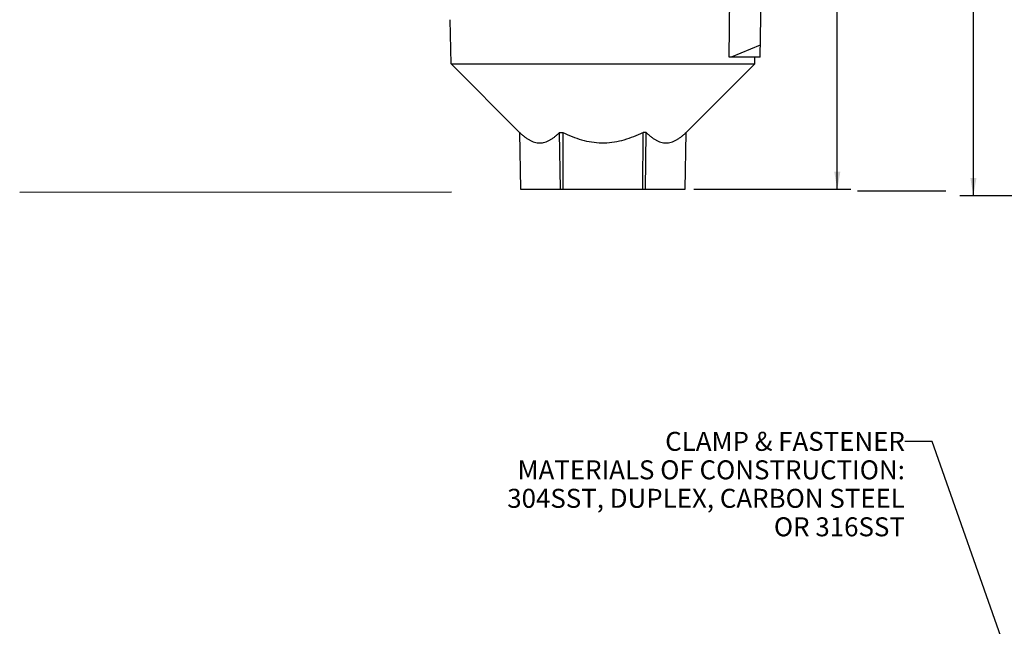
# Paper-space layout '00085-7000_1_1' of a CAD drawing. Units: inches. Extents: x 0 to 34, y 0 to 22.
# Drawn here: x 11.9 to 19.1, y 11.9 to 16.4 of the extents above; entities that cross this region are included whole.
import ezdxf

# ---------------------------------------------------------------- set-up
doc = ezdxf.new("R2010")
doc.units = ezdxf.units.IN
doc.header["$LTSCALE"] = 1.87
doc.header["$MEASUREMENT"] = 0
doc.layers.get('0').update_dxf_attribs({"linetype": 'CONTINUOUS'})
doc.styles.get("Standard").update_dxf_attribs({"font": 'txt', "width": 0.8})
doc.dimstyles.new('DIMSTYLE_1', dxfattribs={"dimtxt": 0.14, "dimasz": 0.13, "dimexe": 0.1, "dimexo": 0.0625, "dimgap": 0.07, "dimtad": 0, "dimtih": 1, "dimtoh": 1, "dimlfac": 1.333333, "dimzin": 4, "dimdsep": 46, "dimtxsty": 'STANDARD', "dimblk": '_FILLED', "dimblk1": '_FILLED', "dimblk2": '_FILLED', "dimcen": 0.09, "dimazin": 1, "dimtp": 0.01, "dimtm": 0.01, "dimtfac": 1, "dimtofl": 0, "dimtmove": 0, "dimatfit": 3, "dimldrblk": '_FILLED', "dimfxl": 1, "dimtolj": 1, "dimtzin": 4, "dimarcsym": 0})
doc.dimstyles.new('DIMSTYLE_4', dxfattribs={"dimtxt": 0.14, "dimasz": 0.13, "dimexe": 0.1, "dimexo": 0.0625, "dimgap": 0.07, "dimtad": 0, "dimtih": 1, "dimtoh": 1, "dimlfac": 1.176471, "dimzin": 4, "dimdsep": 46, "dimtxsty": 'STANDARD', "dimblk": '_FILLED', "dimblk1": '_FILLED', "dimblk2": '_FILLED', "dimcen": 0.09, "dimazin": 1, "dimtp": 0.01, "dimtm": 0.01, "dimtfac": 1, "dimtofl": 0, "dimtmove": 0, "dimatfit": 3, "dimldrblk": '_FILLED', "dimfxl": 1, "dimtolj": 1, "dimtzin": 4, "dimarcsym": 0})
doc.dimstyles.get("Standard").update_dxf_attribs({"dimtxt": 0.14, "dimasz": 0.13, "dimexe": 0.1, "dimexo": 0.0625, "dimgap": 0.09, "dimtad": 0, "dimtih": 1, "dimtoh": 1, "dimdec": 3, "dimzin": 4, "dimdsep": 46, "dimtxsty": 'STANDARD', "dimblk": '_FILLED', "dimblk1": '_FILLED', "dimblk2": '_FILLED', "dimcen": 0.09, "dimadec": 3, "dimazin": 1, "dimtol": 1, "dimtp": 0.01, "dimtm": 0.01, "dimtfac": 1, "dimtdec": 3, "dimtofl": 0, "dimtmove": 0, "dimatfit": 3, "dimldrblk": '_FILLED', "dimfxl": 1, "dimtolj": 1, "dimtzin": 4, "dimarcsym": 0})

# ---------------------------------------------------------------- blocks, each defined once
blk = doc.blocks.new('_FILLED')
at = {"color": 0, "linetype": 'BYBLOCK'}
blk.add_solid([(0, 0), (-1, 0.173), (-1, -0.173)], dxfattribs=at)
blk = doc.blocks.new('*D0')
at = {"color": 2, "linetype": 'CONTINUOUS'}
for p, q in [((17.1949, 19.0615), (18.0161, 19.0615)), ((17.9161, 19.0615), (17.9161, 17.2369)), ((17.9161, 15.1322), (17.9161, 16.7469)), ((16.8578, 15.1322), (18.0161, 15.1322))]:
    blk.add_line(p, q, dxfattribs=at)
at = {"color": 2, "linetype": 'CONTINUOUS', "xscale": 0.13, "yscale": 0.13, "zscale": 0.13}
for p, rotation in [((17.9161, 19.0615), 90), ((17.9161, 15.1322), 270)]:
    blk.add_blockref('_FILLED', p, dxfattribs=dict(at, rotation=rotation))
at = {"color": 2, "linetype": 'CONTINUOUS', "insert": (17.9161, 17.1669), "char_height": 0.14, "width": 0.6, "attachment_point": 2, "line_spacing_factor": 0.9}
blk.add_mtext('5.24\\P[133]', dxfattribs=at)
blk = doc.blocks.new('*D12')
at = {"color": 2, "linetype": 'CONTINUOUS'}
for p, q in [((22.1276, 18.6549), (18.8195, 18.6549)), ((18.9195, 18.6549), (18.9195, 17.4972)), ((18.9195, 15.0849), (18.9195, 17.0072)), ((22.1276, 15.0849), (18.8195, 15.0849))]:
    blk.add_line(p, q, dxfattribs=at)
at = {"color": 2, "linetype": 'CONTINUOUS', "xscale": 0.13, "yscale": 0.13, "zscale": 0.13}
for p, rotation in [((18.9195, 18.6549), 90), ((18.9195, 15.0849), 270)]:
    blk.add_blockref('_FILLED', p, dxfattribs=dict(at, rotation=rotation))
at = {"color": 2, "linetype": 'CONTINUOUS', "insert": (18.8195, 17.4272), "char_height": 0.14, "width": 0.915, "attachment_point": 2, "line_spacing_factor": 0.9}
blk.add_mtext('4.20\\P[106,7]', dxfattribs=at)

psp = doc.layouts.new('00085-7000_1_1')

# ---------------------------------------------------------------- linework, layer by layer
at = {"color": 7, "linetype": 'CONTINUOUS'}
for p, q in [((17.11954, 16.10649), (17.13282, 17.53899)), ((17.34644, 16.10649), (17.37145, 17.53899)), ((15.06852, 16.05666), (15.06283, 16.38248)), ((17.34799, 16.19496), (17.13269, 16.10649)), ((15.57312, 15.55206), (15.06852, 16.05666)), ((15.06852, 16.05666), (17.30737, 16.05666)), ((16.80278, 15.55206), (17.30737, 16.05666)), ((17.34644, 16.10649), (17.11954, 16.10649)), ((17.30737, 16.05666), (17.30824, 16.10649)), ((15.57326, 15.55206), (15.58055, 15.13224)), ((15.86937, 15.55206), (15.89183, 15.55206)), ((15.87477, 15.13224), (15.86937, 15.55206)), ((15.89183, 15.55206), (15.89372, 15.13224)), ((16.48217, 15.13224), (16.48406, 15.55206)), ((16.50653, 15.55206), (16.48406, 15.55206)), ((16.50112, 15.13224), (16.50653, 15.55206)), ((16.79535, 15.13224), (16.80264, 15.55206)), ((11.88844, 15.11142), (15.07208, 15.11298)), ((15.58055, 15.13224), (16.79535, 15.13224)), ((18.06612, 15.12203), (18.71624, 15.12214))]:
    psp.add_line(p, q, dxfattribs=at)
psp.add_arc((16.01589, 16.50909), 1.0654, 295.156168, 296.067858, dxfattribs=at)
for points, knots in [([(15.57326, 15.55206), (15.57904, 15.54649), (15.59067, 15.53575), (15.60866, 15.52082), (15.62695, 15.50752), (15.64555, 15.4961), (15.66445, 15.48682), (15.68362, 15.47992), (15.703, 15.47568), (15.72247, 15.47423), (15.7419, 15.47567), (15.76115, 15.47991), (15.78012, 15.48681), (15.79875, 15.49609), (15.81702, 15.50752), (15.83491, 15.52082), (15.85245, 15.53575), (15.86376, 15.54649), (15.86937, 15.55206)], [0, 0, 0, 0, 0.0703469, 0.1386184, 0.2046388, 0.2682921, 0.3296058, 0.3887903, 0.4462946, 0.5028173, 0.5592159, 0.6163608, 0.674981, 0.7355663, 0.7983664, 0.8634428, 0.930706, 1, 1, 1, 1]), ([(15.89183, 15.55206), (15.9143, 15.54107), (15.96002, 15.52061), (16.03105, 15.49607), (16.10445, 15.47958), (16.17944, 15.47298), (16.25461, 15.47717), (16.32845, 15.49157), (16.40005, 15.51447), (16.44613, 15.53411), (16.46877, 15.54474)], [0, 0, 0, 0, 0.1250087, 0.2500169, 0.3750136, 0.500003, 0.6249911, 0.7499856, 0.8749917, 1, 1, 1, 1]), ([(16.50653, 15.55206), (16.51214, 15.54649), (16.52345, 15.53575), (16.54098, 15.52082), (16.55888, 15.50752), (16.57714, 15.49609), (16.59577, 15.48681), (16.61474, 15.47991), (16.634, 15.47567), (16.65343, 15.47423), (16.6729, 15.47568), (16.69227, 15.47992), (16.71144, 15.48682), (16.73035, 15.4961), (16.74895, 15.50752), (16.76724, 15.52082), (16.78523, 15.53575), (16.79686, 15.54649), (16.80264, 15.55206)], [0, 0, 0, 0, 0.069294, 0.1365572, 0.2016336, 0.2644337, 0.325019, 0.3836392, 0.4407841, 0.4971827, 0.5537054, 0.6112097, 0.6703942, 0.7317079, 0.7953612, 0.8613816, 0.9296531, 1, 1, 1, 1])]:
    psp.add_open_spline(points, degree=3, knots=knots, dxfattribs=at)

# ---------------------------------------------------------------- texts
at = {"color": 2, "linetype": 'CONTINUOUS', "insert": (18.41464, 13.34481), "char_height": 0.14, "width": 4.67, "attachment_point": 3, "line_spacing_factor": 0.9}
psp.add_mtext('CLAMP & FASTENER\\PMATERIALS OF CONSTRUCTION:\\P304SST, DUPLEX, CARBON STEEL \\POR 316SST', dxfattribs=at)

# ---------------------------------------------------------------- dimensions: what is measured, and where the dimension line sits
at = {"color": 2, "linetype": 'CONTINUOUS'}
for base, p1, p2, dimstyle, picture, middle in [((17.91609, 15.13224), (17.13239, 19.06149), (16.79535, 15.13224), 'DIMSTYLE_1', '*D0', (17.91609, 16.99186)), ((18.91945, 15.08489), (22.19015, 18.65489), (22.19015, 15.08489), 'DIMSTYLE_4', '*D12', (18.91945, 17.25219))]:
    dim = psp.add_linear_dim(base=base, p1=p1, p2=p2, angle=270, text='<>\\P[]', dimstyle=dimstyle, dxfattribs=at)
    dim.commit()
    dim.dimension.update_dxf_attribs({"geometry": picture, "text_midpoint": middle, "dimtype": 160})

# ---------------------------------------------------------------- leaders
psp.add_leader([(20.08426, 9.1097), (18.61464, 13.27481), (18.41464, 13.27481)], dimstyle='STANDARD', override={"dimtad": 0}, dxfattribs=at)

doc.saveas('drawing.dxf')
